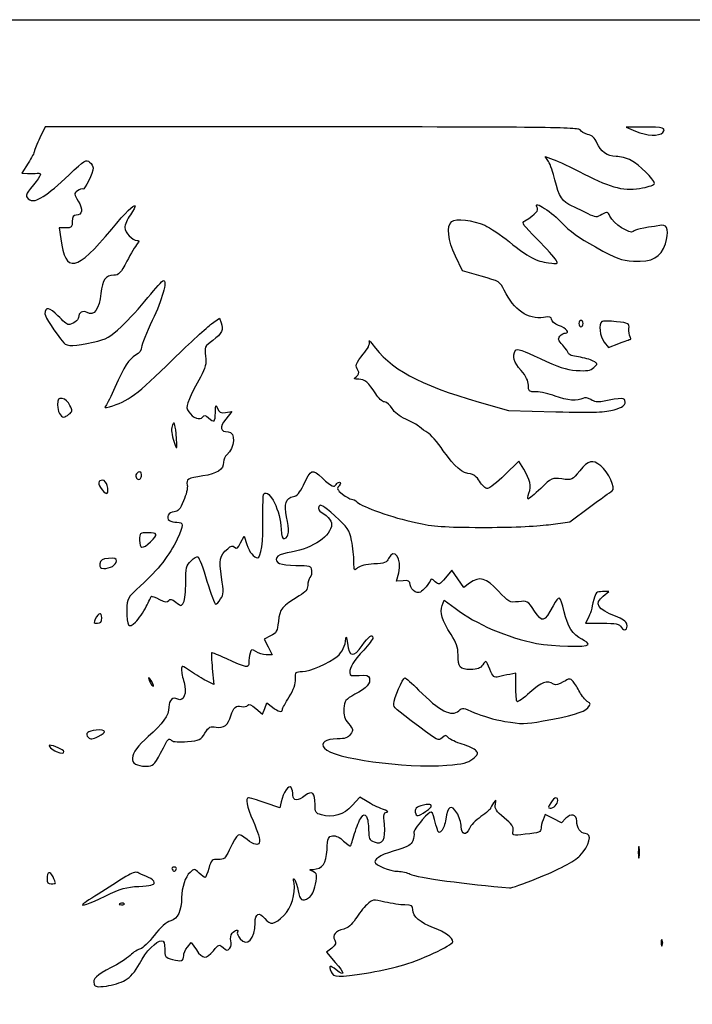
# Model space of a CAD drawing. Extents: x 0 to 529, y 0 to 265.
# Drawn here: x 176 to 261, y 141 to 265 of the extents above; entities that cross this region are included whole.
import ezdxf

# ---------------------------------------------------------------- set-up
doc = ezdxf.new("R2010")
doc.units = 0
doc.layers.get('0').update_dxf_attribs({"linetype": 'CONTINUOUS'})

msp = doc.modelspace()

# ---------------------------------------------------------------- linework, layer by layer
at = {"color": 7}
for points in [[(0.000001, 132.291667), (0.000001, 264.583334), (264.583323, 264.583334), (529.166667, 264.583334), (529.166667, 132.291667), (529.166667, 0.000005), (264.583323, 0.000005), (0.000001, 0.000005)], [(257.404886, 250.386318)], [(247.385406, 226.351042)], [(253.363958, 224.366667)], [(182.679647, 214.930167)], [(196.163628, 212.494675)], [(191.822917, 207.316657)], [(187.478085, 205.989478)], [(192.932918, 198.883876)], [(188.136144, 195.800975)], [(192.396864, 190.727481)], [(186.795833, 189.324991)], [(252.898159, 188.546195)], [(193.145833, 181.239583)], [(186.371955, 174.396254)], [(182.033333, 172.48246)], [(194.206844, 172.309896)], [(227.919216, 165.22509)], [(243.892906, 165.682083)], [(254.451316, 160.403646)], [(196.188542, 157.691667)], [(241.529674, 156.510196)], [(180.975, 155.959426)], [(187.23256, 154.316382)], [(189.634593, 153.353593)], [(257.350223, 148.761979)], [(189.751346, 143.725887)], [(220.133333, 144.623647)]]:
    msp.add_lwpolyline(points, close=True, dxfattribs=at)
for points in [[(213.286136, 251.089584), (179.699417, 251.089584), (179.014292, 249.714716)], [(255.080389, 251.074801), (252.809364, 251.060011), (253.999989, 250.560412)], [(243.041477, 246.727996), (242.62706, 247.360483), (243.617184, 247.010957)], [(177.541243, 246.511175), (176.753322, 245.26875), (177.475097, 245.238281)], [(182.273088, 238.389594), (181.45451, 238.389594), (181.640985, 237.000531)], [(234.571397, 232.312231), (232.208403, 232.981754), (231.330251, 234.820518)], [(200.623077, 226.31954), (201.61803, 227.043657), (201.840362, 226.44264)], [(250.043595, 224.014205), (250.585092, 223.325791), (251.905468, 223.846234)], [(234.294114, 216.463917), (238.003837, 215.393934), (243.969768, 215.250162)], [(202.392791, 215.160722), (203.168181, 215.274525), (202.401321, 214.306288)], [(239.909736, 208.027974), (239.303047, 209.019481), (237.532455, 207.30037)], [(243.046186, 201.042093), (245.718399, 201.397714), (248.205561, 203.248234)], [(204.279844, 198.743692), (204.716205, 199.587522), (205.0581, 198.549495)], [(224.730829, 193.993281), (223.904376, 193.914689), (224.185681, 194.968596)], [(233.105076, 193.680093), (232.369085, 193.15602), (231.618197, 194.239549), (230.86731, 195.323079), (230.060093, 194.361591)], [(249.93464, 192.068297), (250.631791, 192.616667), (249.814784, 192.616667)], [(229.64168, 190.853071), (229.910338, 191.559722), (231.277335, 190.525082)], [(248.06094, 189.375521), (247.681369, 188.647917), (249.780123, 188.647917)], [(208.063166, 187.044714), (207.23779, 186.632136), (207.738758, 185.655651), (208.239725, 184.679167), (207.498527, 184.679167)], [(200.714359, 182.932446), (200.89662, 180.921144), (199.997788, 181.382154)], [(238.918739, 180.655296), (238.918739, 182.364062), (238.155866, 182.211485)], [(206.190215, 177.905746), (207.024094, 177.204084), (207.312297, 177.909164), (207.600497, 178.614247), (208.286252, 178.074831)], [(209.382857, 166.182492), (209.229391, 165.415164), (207.35898, 166.051333)], [(220.211235, 166.191951), (219.287662, 166.76275), (218.316582, 165.700403)], [(245.204208, 164.094731), (244.654589, 163.545105), (243.63499, 164.06527), (242.615365, 164.585438), (242.354566, 163.899453)], [(197.590013, 147.901425), (198.06544, 148.488553), (198.714492, 147.535667)], [(215.748074, 147.769792), (215.100048, 147.240625), (216.192904, 145.971178)]]:
    msp.add_lwpolyline(points, dxfattribs=at)
for points in [[(247.018958, 250.708877), (246.892911, 251.037331), (242.262993, 251.089584), (213.286136, 251.089584)], [(247.961219, 250.153297), (247.523333, 250.249476), (247.099286, 250.499486), (247.018958, 250.708877)], [(253.999989, 250.560412), (255.408049, 249.969571), (256.991818, 249.888592), (257.404886, 250.386318)], [(257.404886, 250.386324), (257.886877, 250.967092), (257.470688, 251.090359), (255.080389, 251.074801)], [(179.014292, 249.714716), (178.637472, 248.958539), (178.329167, 248.207946), (178.329167, 248.046724)], [(249.125888, 249.096491), (248.860987, 249.730522), (248.533592, 250.02758), (247.961219, 250.153297)], [(251.555874, 247.385417), (250.435682, 247.385417), (249.592878, 247.978877), (249.125888, 249.096491)], [(178.329167, 248.046724), (178.329167, 247.885506), (177.974601, 247.194509), (177.541243, 246.511175)], [(182.694792, 245.065796), (184.654907, 246.925677), (184.845703, 247.043562), (185.274479, 246.659652)], [(185.274479, 246.659652), (185.529141, 246.431636), (185.7375, 246.100074), (185.7375, 245.922845)], [(243.845202, 244.426666), (243.631074, 245.34453), (243.269415, 246.38013), (243.041477, 246.727996)], [(243.617184, 247.010957), (244.161749, 246.818716), (245.916969, 245.986927), (247.517698, 245.162533)], [(253.433278, 246.875411), (252.883448, 247.155915), (252.038607, 247.385417), (251.555874, 247.385417)], [(256.381239, 243.963831), (256.381239, 244.436424), (254.423005, 246.370481), (253.433278, 246.875411)], [(178.659896, 245.254923), (179.321934, 245.322268), (179.242654, 245.072509), (178.196875, 243.796275)], [(185.7375, 245.922845), (185.7375, 245.346824), (184.654933, 243.135841), (184.438414, 243.269656)], [(177.475097, 245.238281), (177.872075, 245.221533), (178.405234, 245.22902), (178.659896, 245.254923)], [(177.772121, 241.907992), (178.449629, 241.484881), (179.904366, 242.418066), (182.694792, 245.065796)], [(246.009308, 241.12115), (244.777011, 241.652862), (244.334681, 242.328481), (243.845202, 244.426666)], [(247.517698, 245.162533), (250.97985, 243.379496), (252.733799, 242.96156), (254.882534, 243.407634)], [(178.196875, 243.796275), (177.12799, 242.49184), (177.092173, 242.332624), (177.772121, 241.907992)], [(183.747574, 243.048462), (183.286826, 242.711555), (183.290768, 242.659046), (183.844031, 241.763852)], [(184.438414, 243.269656), (184.322664, 243.341195), (184.011784, 243.241658), (183.747574, 243.048462)], [(254.882534, 243.407634), (255.706817, 243.578759), (256.381239, 243.829044), (256.381239, 243.963831)], [(183.844031, 241.763852), (184.477774, 240.73843), (184.37061, 239.977094), (183.592526, 239.977094)], [(241.564837, 241.034933), (241.083454, 241.934405), (243.570061, 240.319888), (244.80429, 238.931588)], [(188.075424, 238.245888), (189.857282, 240.396588), (190.809462, 241.34127), (191.002325, 241.149735)], [(191.002325, 241.149735), (191.060324, 241.092138), (190.792433, 240.589972), (190.407012, 240.03381)], [(240.071899, 239.277271), (241.511788, 240.164419), (241.830135, 240.53922), (241.564837, 241.034933)], [(248.015538, 240.169076), (247.450679, 240.460329), (246.547894, 240.888761), (246.009308, 241.12115)], [(250.76948, 239.861011), (250.493652, 240.466378), (250.455393, 240.474125), (249.762634, 240.064904)], [(183.091667, 239.183344), (183.091667, 238.472438), (183.00623, 238.389594), (182.273088, 238.389594)], [(183.592526, 239.977094), (183.212404, 239.977094), (183.091667, 239.78575), (183.091667, 239.183344)], [(190.407012, 240.03381), (190.021594, 239.477651), (189.70625, 238.750438), (189.70625, 238.417783)], [(231.330251, 234.820518), (230.365369, 236.840839), (230.171112, 238.620771), (230.853657, 239.187234)], [(230.853657, 239.187234), (231.376871, 239.621462), (233.512746, 239.37621), (235.015871, 238.709306)], [(241.639794, 236.92785), (239.766676, 238.789052), (239.624727, 239.001763), (240.071899, 239.277271)], [(249.762634, 240.064904), (249.089878, 239.667497), (248.97497, 239.67435), (248.015538, 240.169076)], [(253.686538, 237.917384), (253.30858, 237.539424), (251.181515, 238.956681), (250.76948, 239.861011)], [(181.640985, 237.000531), (182.233671, 232.585585), (183.605895, 232.851172), (188.075424, 238.245888)], [(189.70625, 238.417783), (189.70625, 237.785979), (190.634427, 236.82606), (191.26, 236.810897)], [(235.015871, 238.709306), (235.634493, 238.434846), (237.033583, 237.493358), (238.124989, 236.617116)], [(244.80429, 238.931588), (245.577588, 238.061778), (246.877671, 237.13825), (248.955496, 235.982743)], [(257.270663, 238.713487), (254.610066, 238.319297), (253.939532, 238.170355), (253.686538, 237.917384)], [(257.741886, 236.392826), (258.235492, 237.881239), (258.043246, 238.827951), (257.270663, 238.713487)], [(191.26, 236.810897), (191.567779, 236.803435), (191.567779, 236.736263), (191.26, 236.370183)], [(243.985695, 234.346329), (243.828215, 234.640602), (242.772554, 235.802284), (241.639794, 236.92785)], [(191.26, 236.370183), (191.060282, 236.132632), (190.480156, 235.150366), (189.970833, 234.18737)], [(238.124989, 236.617116), (240.523649, 234.691335), (241.441727, 234.199232), (243.046054, 233.979334)], [(248.955496, 235.982743), (251.680149, 234.467524), (252.153436, 234.291778), (253.717996, 234.214255)], [(253.717996, 234.214255), (256.152825, 234.09361), (257.160305, 234.63907), (257.741886, 236.392826)], [(189.970833, 234.18737), (189.19118, 232.71325), (188.933929, 232.434582), (188.343484, 232.424544)], [(243.046054, 233.979334), (244.21583, 233.818996), (244.258931, 233.835821), (243.985695, 234.346329)], [(188.343484, 232.424544), (187.240907, 232.405785), (186.885165, 231.908448), (186.698774, 230.125159)], [(192.616667, 229.627512), (193.562552, 230.7986), (194.44194, 231.760869), (194.570858, 231.765885)], [(194.570858, 231.765885), (195.098562, 231.786417), (194.413434, 229.341214), (193.162706, 226.740207)], [(237.463531, 230.548656), (236.952779, 231.604667), (236.852211, 231.665989), (234.571397, 232.312231)], [(242.41071, 227.122479), (240.467134, 226.811687), (238.668549, 228.057295), (237.463531, 230.548656)], [(186.698774, 230.125159), (186.495105, 228.176579), (185.800511, 227.209802), (184.974719, 227.725518)], [(189.270923, 225.967433), (190.165196, 226.80939), (191.670781, 228.456426), (192.616667, 229.627512)], [(181.294971, 227.314646), (180.265139, 228.396969), (179.652083, 228.497887), (179.652083, 227.585087)], [(184.974719, 227.725518), (184.440804, 228.058954), (183.885417, 227.740625), (183.885417, 227.101194)], [(179.652083, 227.585087), (179.652083, 227.208368), (180.912804, 225.268396), (182.044523, 223.903656)], [(182.599788, 226.218761), (182.455643, 226.218761), (181.868474, 226.71191), (181.294971, 227.314646)], [(183.885417, 227.101194), (183.885417, 226.765125), (183.08941, 226.218761), (182.599788, 226.218761)], [(193.162706, 226.740207), (192.430006, 225.216485), (191.828812, 223.708643), (191.826721, 223.389449)], [(243.416656, 226.886886), (243.416656, 227.197788), (243.199592, 227.248625), (242.41071, 227.122479)], [(244.310419, 226.117004), (243.818849, 226.322393), (243.416656, 226.668838), (243.416656, 226.886886)], [(247.120823, 226.747917), (246.975302, 226.747917), (246.856239, 226.569323), (246.856239, 226.351042)], [(247.385406, 226.351042), (247.385406, 226.569323), (247.266344, 226.747917), (247.120823, 226.747917)], [(185.73274, 224.004764), (187.448547, 224.392244), (187.811989, 224.593848), (189.270923, 225.967433)], [(195.791667, 221.853136), (197.901719, 223.911393), (200.075853, 225.921274), (200.623077, 226.31954)], [(201.840362, 226.44264), (202.170025, 225.551473), (201.959604, 225.113924), (200.778396, 224.234386)], [(245.18447, 225.160417), (245.788408, 225.160417), (245.287287, 225.708837), (244.310419, 226.117004)], [(246.856239, 226.351042), (246.856239, 226.13276), (246.975302, 225.954167), (247.120823, 225.954167)], [(247.120823, 225.954167), (247.266344, 225.954167), (247.385406, 226.13276), (247.385406, 226.351042)], [(249.73943, 226.598808), (249.304455, 226.329965), (249.494876, 224.711794), (250.043595, 224.014205)], [(251.592837, 226.576583), (250.704022, 226.669486), (249.869976, 226.679482), (249.73943, 226.598808)], [(253.155757, 225.710327), (253.206557, 226.377079), (253.13803, 226.415084), (251.592837, 226.576583)], [(253.302336, 224.689823), (253.192481, 224.86756), (253.12652, 225.326787), (253.155757, 225.710327)], [(220.48538, 224.04628), (220.401465, 224.295253), (220.543826, 224.201302), (220.80174, 223.8375)], [(244.831542, 223.61502), (244.245437, 224.226789), (244.18535, 224.41453), (244.467052, 224.753974)], [(244.467052, 224.753974), (244.652578, 224.977518), (244.975422, 225.160417), (245.18447, 225.160417)], [(251.905468, 223.846234), (252.63167, 224.132468), (253.287996, 224.366667), (253.363958, 224.366667)], [(253.363958, 224.366667), (253.439919, 224.366667), (253.412191, 224.512087), (253.302336, 224.689823)], [(182.044523, 223.903656), (182.413159, 223.459114), (183.441343, 223.487303), (185.73274, 224.004764)], [(191.826721, 223.389449), (191.82434, 223.033802), (191.52947, 222.635752), (191.065028, 222.361398)], [(200.778396, 224.234386), (199.74918, 223.46802), (199.717644, 223.399556), (199.864411, 222.250011)], [(219.724184, 222.499894), (220.301846, 223.191311), (220.581834, 223.760109), (220.48538, 224.04628)], [(220.80174, 223.8375), (223.077447, 220.627461), (226.674775, 218.661528), (234.294114, 216.463917)], [(238.874872, 222.981806), (239.035077, 223.234186), (239.800305, 222.977678), (241.979678, 221.941131)], [(245.533323, 222.600337), (245.533323, 222.755529), (245.217516, 223.212136), (244.831542, 223.61502)], [(187.765621, 215.880749), (190.162789, 216.587845), (191.137241, 217.31296), (195.791667, 221.853136)], [(191.065028, 222.361398), (190.178891, 221.837943), (189.63113, 220.988091), (188.456335, 218.314003)], [(199.864411, 222.250011), (199.990993, 221.258556), (199.885234, 220.815956), (199.232107, 219.604177)], [(219.059988, 220.413146), (218.664758, 221.037814), (218.764525, 221.351255), (219.724184, 222.499894)], [(239.580198, 220.432757), (238.68027, 221.428887), (238.440082, 222.296852), (238.874872, 222.981806)], [(241.979678, 221.941131), (244.258534, 220.857239), (245.224792, 220.541072), (246.536041, 220.450227)], [(246.790094, 222.142137), (246.09887, 222.238956), (245.533323, 222.445146), (245.533323, 222.600337)], [(248.653184, 221.62984), (248.319703, 221.814784), (247.481318, 222.045318), (246.790094, 222.142137)], [(246.536041, 220.450227), (247.880574, 220.357076), (248.301923, 220.426997), (248.729833, 220.814254)], [(248.729833, 220.814254), (249.25818, 221.292407), (249.257995, 221.294396), (248.653184, 221.62984)], [(199.232107, 219.604177), (197.384429, 216.176024), (197.300067, 215.927847), (197.749337, 215.242174)], [(219.141146, 219.347997), (218.495086, 219.355458), (218.463299, 219.394244), (218.857499, 219.693956)], [(218.857499, 219.693956), (219.161823, 219.925334), (219.225511, 220.151537), (219.059988, 220.413146)], [(221.284207, 217.4875), (220.347267, 218.965351), (219.916838, 219.339028), (219.141146, 219.347997)], [(240.506239, 218.579912), (240.506239, 219.15437), (240.222818, 219.721462), (239.580198, 220.432757)], [(188.456335, 218.314003), (187.984765, 217.240607), (187.467687, 216.204231), (187.307276, 216.010945)], [(241.498427, 217.751951), (240.563336, 217.752075), (240.506239, 217.799722), (240.506239, 218.579912)], [(181.832417, 216.910589), (181.318927, 216.983821), (181.239583, 216.87582), (181.239583, 216.10361)], [(182.793886, 216.054646), (182.579682, 216.502882), (182.176896, 216.861461), (181.832417, 216.910589)], [(222.392195, 216.485473), (222.105707, 216.527264), (221.607113, 216.978177), (221.284207, 217.4875)], [(243.882534, 217.222784), (243.116989, 217.513752), (242.04413, 217.751877), (241.498427, 217.751951)], [(247.363737, 216.939342), (246.745855, 216.548237), (245.360497, 216.661032), (243.882534, 217.222784)], [(248.355448, 216.772895), (247.956112, 217.034544), (247.606783, 217.093176), (247.363737, 216.939342)], [(252.677073, 216.467208), (252.677073, 217.042696), (252.291919, 217.053411), (249.832326, 216.54634)], [(181.239583, 216.10361), (181.239583, 215.297994), (181.615543, 214.577083), (182.03568, 214.577083)], [(182.679647, 214.930167), (183.113574, 215.247461), (183.125152, 215.361441), (182.793886, 216.054646)], [(187.307276, 216.010945), (187.070511, 215.725661), (187.156775, 215.701155), (187.765621, 215.880749)], [(201.100105, 215.172406), (201.11471, 216.150849), (201.149376, 216.215719), (201.367139, 215.671903)], [(201.367139, 215.671903), (201.568598, 215.16879), (201.768599, 215.06911), (202.392791, 215.160722)], [(223.34928, 215.649466), (223.109356, 216.067476), (222.678683, 216.443679), (222.392195, 216.485473)], [(225.058594, 214.326285), (224.304347, 214.659916), (223.607699, 215.199209), (223.34928, 215.649466)], [(249.832326, 216.54634), (249.25093, 216.426484), (248.772008, 216.499953), (248.355448, 216.772895)], [(251.306372, 215.513446), (252.38402, 215.833471), (252.677073, 216.037388), (252.677073, 216.467208)], [(182.03568, 214.577083), (182.124284, 214.577083), (182.414069, 214.735971), (182.679647, 214.930167)], [(197.749337, 215.242174), (198.256514, 214.468128), (199.214378, 214.12169), (199.512714, 214.604404)], [(199.512714, 214.604404), (199.685344, 214.883727), (199.827388, 214.863082), (200.228118, 214.500428)], [(200.228118, 214.500428), (200.962189, 213.836104), (201.081545, 213.928084), (201.100105, 215.172406)], [(243.969768, 215.250162), (248.878238, 215.131875), (250.178639, 215.178542), (251.306372, 215.513446)], [(195.713752, 213.589148), (195.534674, 213.18782), (195.558881, 212.630385), (195.79146, 211.799697)], [(196.163629, 212.494675), (196.005119, 213.895718), (195.931004, 214.076026), (195.713752, 213.589148)], [(202.401321, 214.306288), (201.600686, 213.295402), (201.709409, 212.725011), (202.702726, 212.725011)], [(226.80622, 213.333698), (226.545235, 213.569881), (225.758814, 214.016545), (225.058594, 214.326285)], [(227.845874, 212.616198), (227.535041, 212.774638), (227.067205, 213.097512), (226.80622, 213.333698)], [(195.79146, 211.799697), (196.24562, 210.177592), (196.394353, 210.455333), (196.163628, 212.494675)], [(202.702726, 212.725011), (203.689014, 212.725011), (203.583455, 210.681795), (202.552988, 209.826582)], [(229.793207, 210.345427), (229.033006, 211.43591), (228.156706, 212.457758), (227.845874, 212.616198)], [(202.552988, 209.826582), (202.326761, 209.638831), (202.141667, 209.220594), (202.141667, 208.897162)], [(233.230198, 207.431452), (232.256108, 207.440051), (231.186371, 208.346992), (229.793207, 210.345427)], [(202.141667, 208.897162), (202.141667, 207.986191), (201.287451, 207.422004), (199.532618, 207.17396)], [(249.625289, 208.451545), (248.570422, 209.281316), (248.06602, 209.162415), (246.970778, 207.825814)], [(251.035095, 205.290899), (251.524654, 205.565642), (250.568238, 207.709823), (249.625289, 208.451545)], [(191.161458, 207.433333), (190.945688, 207.08421), (191.262056, 206.588765), (191.576616, 206.783175)], [(191.822917, 207.316657), (191.822917, 207.753238), (191.404759, 207.826999), (191.161458, 207.433333)], [(191.576616, 206.783175), (191.71208, 206.866897), (191.822917, 207.106964), (191.822917, 207.316657)], [(199.532618, 207.17396), (197.561039, 206.895279), (197.419547, 206.812224), (197.570558, 206.022255)], [(212.195833, 206.033928), (213.183102, 208.091741), (213.260051, 208.120054), (214.572458, 206.908445)], [(214.572458, 206.908445), (215.781152, 205.792589), (216.029429, 205.677691), (216.296875, 206.110427)], [(234.357111, 206.504016), (234.006247, 207.045655), (233.540819, 207.428711), (233.230198, 207.431452)], [(237.532455, 207.30037), (236.55863, 206.354849), (235.580306, 205.58125), (235.358374, 205.58125)], [(240.569634, 205.005432), (240.904596, 205.892884), (240.731744, 206.684581), (239.909736, 208.027974)], [(244.726344, 206.798616), (243.481505, 206.963748), (243.438405, 206.944645), (242.049845, 205.612672)], [(246.970778, 207.825814), (246.002244, 206.643838), (245.977717, 206.632614), (244.726344, 206.798616)], [(186.938698, 206.639583), (186.286082, 206.639583), (186.254059, 206.197806), (186.851613, 205.438142)], [(186.851613, 205.438142), (187.471899, 204.649575), (187.752416, 204.89645), (187.478085, 205.989478)], [(187.478085, 205.989478), (187.388344, 206.347036), (187.14562, 206.639583), (186.938698, 206.639583)], [(197.570558, 206.022255), (197.636794, 205.675772), (197.42757, 204.779962), (197.105619, 204.031564)], [(210.938483, 204.570595), (211.359477, 204.630382), (211.728516, 205.059875), (212.195833, 206.033928)], [(216.296875, 206.110427), (216.386812, 206.255948), (216.587012, 206.375011), (216.741761, 206.375011)], [(216.667784, 205.946849), (216.360507, 205.576601), (216.418753, 205.433628), (217.098409, 204.88983)], [(216.741761, 206.375011), (216.91005, 206.375011), (216.880321, 206.202939), (216.667784, 205.946849)], [(235.358374, 205.58125), (235.136441, 205.58125), (234.685882, 205.996495), (234.357111, 206.504016)], [(207.093204, 201.78822), (207.061993, 203.412828), (207.108708, 204.814614), (207.197026, 204.903303)], [(207.197026, 204.903303), (207.896653, 205.605891), (209.324223, 202.720543), (209.384, 200.483076)], [(210.073936, 202.031187), (209.697849, 203.598899), (209.98244, 204.434826), (210.938483, 204.570595)], [(217.098409, 204.88983), (217.530691, 204.543959), (218.041707, 204.260381), (218.234003, 204.259659)], [(240.463086, 204.258619), (240.366592, 204.258468), (240.414535, 204.594534), (240.569634, 205.005432)], [(242.049845, 205.612672), (241.273637, 204.868092), (240.559579, 204.258767), (240.463086, 204.258619)], [(248.205561, 203.248234), (249.573484, 204.266019), (250.846765, 205.185219), (251.035095, 205.290899)], [(197.105619, 204.031564), (196.646895, 202.96523), (196.390321, 202.670844), (195.919683, 202.670844)], [(214.138867, 203.319965), (214.028552, 203.032487), (214.135084, 202.775381), (214.433772, 202.608225)], [(216.129074, 202.154719), (214.627934, 203.488851), (214.281507, 203.691681), (214.138867, 203.319965)], [(218.234003, 204.259659), (218.426297, 204.258865), (218.750618, 204.091357), (218.954712, 203.887263)], [(218.954712, 203.887263), (219.563201, 203.278772), (223.424237, 201.919565), (226.305232, 201.299654)], [(195.919683, 202.670844), (195.233155, 202.670844), (194.809758, 201.895125), (195.319684, 201.571569)], [(209.814583, 199.295155), (210.360916, 199.396752), (210.458632, 200.427601), (210.073936, 202.031187)], [(214.433772, 202.608225), (215.378083, 202.079762), (215.862956, 201.3957), (215.70941, 200.808542)], [(218.246206, 199.047455), (217.970648, 200.419549), (217.800555, 200.669194), (216.129074, 202.154719)], [(195.319684, 201.571569), (195.506515, 201.453022), (195.920238, 201.354206), (196.239072, 201.351978)], [(196.239072, 201.351978), (197.141155, 201.345681), (197.150919, 201.029845), (196.304363, 199.239804)], [(206.430949, 196.858424), (206.85502, 196.83948), (207.146578, 199.009794), (207.093204, 201.78822)], [(215.70941, 200.808542), (215.313072, 199.29294), (213.023775, 197.929608), (210.12264, 197.481481)], [(226.305232, 201.299654), (228.582315, 200.809685), (229.873006, 200.717864), (234.685406, 200.703476)], [(234.685406, 200.703476), (238.050059, 200.693422), (241.465619, 200.831749), (243.046186, 201.042093)], [(192.616667, 200.025), (191.583532, 200.025), (191.558333, 200.00296), (191.558333, 199.098958)], [(192.932918, 198.883876), (193.923899, 199.833296), (193.87077, 200.025), (192.616667, 200.025)], [(209.384, 200.483076), (209.409824, 199.516553), (209.510564, 199.238619), (209.814583, 199.295155)], [(191.558333, 199.098958), (191.558333, 197.98025), (191.929168, 197.922224), (192.932918, 198.883876)], [(196.304363, 199.239804), (195.337335, 197.195025), (193.943084, 195.415892), (191.689149, 193.350573)], [(202.652577, 198.024115), (203.086094, 198.416442), (203.28373, 198.459614), (203.527993, 198.215351)], [(203.527993, 198.215351), (203.772257, 197.971087), (203.941998, 198.090367), (204.279844, 198.743692)], [(205.0581, 198.549495), (205.37056, 197.600837), (205.95603, 196.879654), (206.430949, 196.858424)], [(218.545833, 196.36799), (218.545833, 197.021117), (218.411002, 198.226878), (218.246206, 199.047455)], [(224.185681, 194.968596), (224.653808, 196.722426), (223.561794, 198.273956), (222.908061, 196.783854)], [(198.042842, 196.479406), (198.407864, 196.844428), (198.80534, 197.082008), (198.926119, 197.007361)], [(198.926119, 197.007361), (199.046899, 196.932717), (199.550636, 195.557087), (200.045537, 193.95041)], [(201.881904, 194.437773), (201.536779, 196.656328), (201.632286, 197.100761), (202.652577, 198.024115)], [(210.12264, 197.481481), (209.491707, 197.384022), (208.910351, 197.134536), (208.830738, 196.927065)], [(186.578994, 196.122396), (186.513962, 195.664503), (186.62486, 195.527083), (187.059409, 195.527083)], [(187.655729, 196.799827), (186.858746, 196.733864), (186.646907, 196.600585), (186.578994, 196.122396)], [(187.059409, 195.527083), (187.370138, 195.527083), (187.854669, 195.650334), (188.136144, 195.800975)], [(188.647917, 196.478406), (188.647917, 196.782925), (188.40446, 196.861792), (187.655729, 196.799827)], [(188.136144, 195.800975), (188.417618, 195.951615), (188.647917, 196.25646), (188.647917, 196.478406)], [(197.379167, 193.801934), (197.379167, 195.599), (197.450594, 195.887157), (198.042842, 196.479406)], [(208.830738, 196.927065), (208.561286, 196.224887), (209.27758, 195.923958), (211.218415, 195.923958)], [(211.218415, 195.923958), (213.018529, 195.923958), (213.126682, 195.889981), (213.21042, 195.298129)], [(219.013056, 195.603315), (218.573075, 195.205138), (218.545833, 195.249726), (218.545833, 196.36799)], [(221.063577, 196.107344), (220.082189, 196.057015), (219.302655, 195.865401), (219.013056, 195.603315)], [(222.908061, 196.783854), (222.685869, 196.277421), (222.410488, 196.176418), (221.063577, 196.107344)], [(213.21042, 195.298129), (213.259122, 194.953924), (213.169825, 194.543159), (213.011983, 194.385316)], [(236.714363, 192.712657), (235.173536, 194.381551), (234.386453, 194.592517), (233.105076, 193.680093)], [(191.689149, 193.350573), (189.986343, 191.790259), (189.970833, 191.763319), (189.970833, 190.36592)], [(197.100799, 191.268006), (197.253902, 191.554079), (197.379167, 192.694348), (197.379167, 193.801934)], [(200.045537, 193.95041), (200.540435, 192.34373), (201.033184, 191.029177), (201.140536, 191.029177)], [(201.770671, 191.692998), (202.15497, 192.279513), (202.167924, 192.599162), (201.881904, 194.437773)], [(212.725, 193.410689), (212.725, 192.887907), (212.465433, 192.567565), (211.642349, 192.074543)], [(213.011983, 194.385316), (212.854143, 194.227476), (212.725, 193.788893), (212.725, 193.410689)], [(225.641921, 193.475983), (225.571807, 193.969711), (225.415597, 194.0584), (224.730829, 193.993281)], [(226.239007, 192.605829), (225.957146, 192.756674), (225.688462, 193.148241), (225.641921, 193.475983)], [(228.132312, 193.954617), (228.055503, 193.744604), (227.713397, 193.293503), (227.372058, 192.952172)], [(228.762417, 193.868283), (228.353795, 194.258348), (228.248676, 194.272752), (228.132312, 193.954617)], [(230.060093, 194.361591), (229.28399, 193.437174), (229.233958, 193.418156), (228.762417, 193.868283)], [(192.396864, 190.72747), (192.736036, 191.402727), (193.028567, 191.990078), (193.046929, 192.032694)], [(193.046929, 192.032694), (193.065292, 192.075311), (193.518814, 191.901077), (194.054754, 191.645506)], [(211.642349, 192.074543), (209.489429, 190.784956), (209.185208, 190.412553), (209.031176, 188.87816)], [(227.372058, 192.952172), (226.876282, 192.456398), (226.64837, 192.386736), (226.239007, 192.605829)], [(239.244759, 191.351143), (238.123878, 191.224805), (238.052705, 191.263101), (236.714363, 192.712657)], [(244.985953, 190.080919), (244.492452, 192.191767), (244.382729, 192.249557), (243.599748, 190.810975)], [(249.814784, 192.616667), (249.09607, 192.616667), (248.964651, 192.497305), (248.72224, 191.624479)], [(251.484278, 189.51983), (249.185949, 190.372489), (248.730654, 191.121242), (249.93464, 192.068297)], [(194.054754, 191.645506), (194.809935, 191.285384), (195.074926, 191.254835), (195.232462, 191.509732)], [(195.232462, 191.509732), (195.385732, 191.757726), (195.606297, 191.704473), (196.129084, 191.293247)], [(196.129084, 191.293247), (196.815617, 190.753222), (196.825169, 190.752973), (197.100799, 191.268006)], [(201.140536, 191.029177), (201.247886, 191.029177), (201.531448, 191.327897), (201.770671, 191.692998)], [(230.785474, 187.217756), (229.600273, 189.064728), (229.311137, 189.983697), (229.64168, 190.853071)], [(241.261069, 190.176997), (240.41091, 191.461776), (240.380959, 191.47921), (239.244759, 191.351143)], [(243.599748, 190.810975), (242.460902, 188.718523), (242.261882, 188.664575), (241.261069, 190.176997)], [(248.72224, 191.624479), (248.570687, 191.078776), (248.4453, 190.513229), (248.443607, 190.367708)], [(186.795833, 189.324991), (186.795833, 190.060763), (186.435936, 189.987745), (185.994196, 189.162349)], [(189.970833, 190.36592), (189.970833, 188.201202), (190.15011, 187.938029), (191.042388, 188.792887)], [(191.042388, 188.792887), (191.448177, 189.181655), (192.057689, 190.052222), (192.396864, 190.727481)], [(231.277335, 190.525082), (233.920099, 188.524859), (237.90012, 186.810295), (241.52171, 186.111904)], [(247.239991, 186.616525), (246.140806, 187.140683), (245.411191, 188.26208), (244.985953, 190.080919)], [(248.443607, 190.367708), (248.440961, 190.222187), (248.269697, 189.775703), (248.06094, 189.375521)], [(185.994196, 189.162349), (185.763429, 188.731157), (185.806011, 188.647917), (186.257359, 188.647917)], [(186.257359, 188.647917), (186.658655, 188.647917), (186.795833, 188.820404), (186.795833, 189.324991)], [(209.031176, 188.87816), (208.904271, 187.613991), (208.797517, 187.411791), (208.063166, 187.044714)], [(249.780123, 188.647917), (251.58347, 188.647917), (251.924783, 188.574368), (252.205188, 188.125354)], [(252.898159, 188.546195), (252.840083, 188.847669), (252.307529, 189.214408), (251.484278, 189.51983)], [(252.205188, 188.125354), (252.577034, 187.529946), (253.039737, 187.810955), (252.898159, 188.546195)], [(217.529066, 186.712294), (217.551926, 187.122043), (217.641226, 186.863014), (217.727504, 186.136672)], [(219.593866, 185.854822), (220.384267, 187.003629), (220.927083, 187.382145), (220.927083, 186.784499)], [(231.646746, 184.685215), (231.643835, 185.578739), (231.425554, 186.220301), (230.785474, 187.217756)], [(216.452095, 184.474048), (217.05126, 184.955619), (217.48087, 185.848464), (217.529066, 186.712294)], [(217.727504, 186.136672), (217.938956, 184.356555), (218.504294, 184.271182), (219.593866, 185.854822)], [(220.927083, 186.784499), (220.927083, 186.632744), (220.407934, 185.948135), (219.773418, 185.263144)], [(241.52171, 186.111904), (243.64089, 185.703236), (247.801463, 185.605007), (248.01993, 185.958483)], [(248.01993, 185.958483), (248.095045, 186.080024), (247.744075, 186.376143), (247.239991, 186.616525)], [(200.650761, 184.94375), (200.585499, 184.94375), (200.614116, 184.038663), (200.714359, 182.932446)], [(202.462358, 184.184182), (201.531244, 184.601945), (200.716026, 184.94375), (200.650761, 184.94375)], [(205.481968, 184.872016), (205.395026, 184.547669), (205.322265, 184.006379), (205.320278, 183.669149)], [(206.198684, 185.070454), (205.684289, 185.43075), (205.627526, 185.415034), (205.481968, 184.872016)], [(207.498527, 184.679167), (207.090867, 184.679167), (206.505937, 184.855247), (206.198684, 185.070454)], [(219.773418, 185.263144), (218.512414, 183.901829), (218.016667, 183.099779), (218.016667, 182.420961)], [(233.213555, 182.827083), (231.868546, 182.827083), (231.65217, 183.083679), (231.646746, 184.685215)], [(197.974479, 182.612419), (196.877371, 183.362947), (196.85, 183.367619), (196.85, 182.804345)], [(205.320278, 183.669149), (205.316071, 182.953686), (205.130276, 182.987167), (202.462358, 184.184182)], [(212.079144, 182.5625), (212.927875, 182.5625), (215.440085, 183.660664), (216.452095, 184.474048)], [(234.767771, 183.422396), (234.448472, 182.960439), (234.100306, 182.827083), (233.213555, 182.827083)], [(235.640578, 182.876291), (235.180574, 184.014364), (235.178034, 184.015965), (234.767771, 183.422396)], [(196.85, 182.804345), (196.85, 182.486816), (196.988015, 181.766369), (197.156697, 181.203354)], [(199.997788, 181.382154), (199.503432, 181.63571), (198.592943, 182.189329), (197.974479, 182.612419)], [(211.188239, 181.641496), (211.155055, 182.524186), (211.192129, 182.5625), (212.079144, 182.5625)], [(218.016667, 182.420961), (218.016667, 182.061525), (218.234133, 181.997345), (219.193517, 182.073648)], [(219.193517, 182.073648), (220.130129, 182.148141), (220.394474, 182.074971), (220.488449, 181.715712)], [(236.747436, 181.89689), (236.179429, 181.75433), (236.046502, 181.871967), (235.640578, 182.876291)], [(238.155866, 182.211485), (237.73629, 182.12757), (237.102481, 181.985999), (236.747436, 181.89689)], [(192.73034, 181.76875), (192.657579, 181.76875), (192.725498, 181.530625), (192.88125, 181.239583)], [(193.145833, 181.239583), (192.990073, 181.530625), (192.8031, 181.76875), (192.73034, 181.76875)], [(192.88125, 181.239583), (193.03701, 180.948542), (193.223983, 180.710417), (193.296744, 180.710417)], [(193.296744, 180.710417), (193.369504, 180.710417), (193.301586, 180.948542), (193.145833, 181.239583)], [(197.156697, 181.203354), (197.560904, 179.854236), (197.122624, 178.69381), (196.362516, 179.10061)], [(210.38643, 179.374959), (210.94754, 180.277593), (211.211464, 181.023654), (211.188239, 181.641496)], [(220.488449, 181.715712), (220.659722, 181.060767), (220.152923, 180.499396), (218.666875, 179.697989)], [(223.572906, 178.519902), (223.572906, 179.153936), (224.678229, 181.76875), (224.946252, 181.76875)], [(224.946252, 181.76875), (225.06595, 181.76875), (225.847688, 181.079648), (226.683506, 180.237413)], [(243.673434, 180.985425), (242.878626, 181.488083), (242.107313, 181.213006), (240.696766, 179.923853)], [(244.891391, 181.251646), (244.324309, 180.901171), (243.939631, 180.817086), (243.673434, 180.985425)], [(246.124058, 181.303316), (245.741074, 181.740188), (245.677574, 181.737527), (244.891391, 181.251646)], [(246.964957, 179.979857), (246.724556, 180.454424), (246.346149, 181.04998), (246.124058, 181.303316)], [(218.666875, 179.697989), (217.455753, 179.044849), (217.349107, 178.90721), (217.275622, 177.90242)], [(226.683506, 180.237413), (229.303146, 177.597594), (230.831168, 176.813549), (231.744827, 177.640406)], [(239.08794, 178.777326), (238.994886, 178.870388), (238.918739, 179.715472), (238.918739, 180.655296)], [(240.696766, 179.923853), (239.904974, 179.200201), (239.181021, 178.684264), (239.08794, 178.777326)], [(247.912297, 178.798352), (247.63168, 178.973612), (247.205357, 179.505287), (246.964957, 179.979857)], [(196.362516, 179.10061), (195.735599, 179.436125), (195.262857, 178.996967), (195.26151, 178.077812)], [(205.175345, 178.314556), (205.294225, 178.506906), (205.642512, 178.366608), (206.190215, 177.905746)], [(209.55, 177.782418), (209.55, 177.918271), (209.926394, 178.634914), (210.38643, 179.374959)], [(226.833023, 175.545663), (223.571768, 178.007732), (223.572906, 178.00669), (223.572906, 178.519902)], [(247.989714, 178.001411), (248.392066, 178.446017), (248.386616, 178.502141), (247.912297, 178.798352)], [(195.26151, 178.077812), (195.259923, 177.079812), (194.462866, 175.944681), (192.665673, 174.381533)], [(203.068796, 177.00625), (203.369407, 178.020916), (203.730183, 178.338993), (204.392035, 178.17288)], [(204.392035, 178.17288), (204.723309, 178.089735), (205.075801, 178.153486), (205.175345, 178.314556)], [(208.286252, 178.074831), (209.016494, 177.500423), (209.55, 177.376979), (209.55, 177.782418)], [(217.275622, 177.90242), (217.213535, 177.053478), (217.341826, 176.64095), (217.859115, 176.026188)], [(231.744827, 177.640406), (232.189142, 178.042506), (232.32781, 178.024478), (233.730657, 177.382233)], [(233.730657, 177.382233), (234.560152, 177.002482), (236.275182, 176.512127), (237.541821, 176.292558)], [(242.358323, 176.341852), (245.869926, 176.968454), (247.485868, 177.44467), (247.989714, 178.001411)], [(201.206939, 175.570129), (202.144858, 175.394173), (202.723398, 175.840424), (203.068796, 177.00625)], [(217.859115, 176.026188), (218.469824, 175.300402), (218.490599, 175.19305), (218.122138, 174.666997)], [(237.541821, 176.292558), (239.641793, 175.928525), (240.066343, 175.93287), (242.358323, 176.341852)], [(186.100757, 175.193672), (185.030512, 175.107841), (184.645914, 174.746449), (185.12014, 174.272223)], [(186.371955, 174.396254), (187.505242, 174.912615), (187.374906, 175.295854), (186.100757, 175.193672)], [(197.582504, 173.755243), (199.11268, 173.893993), (199.274941, 173.971775), (199.79726, 174.816908)], [(199.79726, 174.816908), (200.299013, 175.628758), (200.453736, 175.711429), (201.206939, 175.570129)], [(229.639352, 174.210961), (229.198186, 173.811705), (229.013348, 173.899608), (226.833023, 175.545663)], [(185.12014, 174.272223), (185.366406, 174.025954), (185.612818, 174.050367), (186.371955, 174.396254)], [(192.665673, 174.381533), (190.094886, 172.145531), (189.975001, 170.65625), (192.365789, 170.65625)], [(194.206844, 172.309896), (195.273054, 174.336128), (195.179553, 174.229466), (195.590536, 173.888381)], [(195.590536, 173.888381), (195.798369, 173.715897), (196.575654, 173.663943), (197.582504, 173.755243)], [(216.44656, 174.095833), (214.980917, 174.095833), (214.282848, 173.578544), (214.840973, 172.906044)], [(218.122138, 174.666997), (217.806347, 174.216142), (217.453403, 174.095833), (216.44656, 174.095833)], [(230.448765, 174.232128), (230.146267, 174.5966), (230.063082, 174.594422), (229.639352, 174.210961)], [(232.184326, 173.419373), (231.415183, 173.642967), (230.634185, 174.008706), (230.448765, 174.232128)], [(180.258445, 173.302083), (179.964882, 173.302083), (180.570061, 172.707559), (181.068221, 172.506563)], [(182.033333, 172.482449), (182.033333, 172.675743), (180.677013, 173.302083), (180.258445, 173.302083)], [(181.068221, 172.506563), (181.823908, 172.20166), (182.033333, 172.196429), (182.033333, 172.48246)], [(192.365789, 170.65625), (193.287555, 170.65625), (193.380725, 170.739935), (194.206844, 172.309896)], [(214.840973, 172.906044), (215.905778, 171.623032), (224.911089, 170.376263), (230.231966, 170.775185)], [(233.927878, 172.597006), (233.738065, 172.825714), (232.95347, 173.195776), (232.184326, 173.419373)], [(233.509518, 171.572425), (234.159123, 172.090403), (234.221512, 172.243184), (233.927878, 172.597006)], [(230.231966, 170.775185), (232.280899, 170.9288), (232.887351, 171.076316), (233.509518, 171.572425)], [(210.64506, 167.960059), (210.3701, 168.393621), (209.611383, 167.325117), (209.382857, 166.182492)], [(210.868871, 167.018229), (210.866755, 167.345651), (210.765927, 167.769474), (210.64506, 167.960059)], [(213.651047, 165.834055), (213.651047, 167.303572), (213.270087, 167.645755), (212.397872, 166.959672)], [(205.270325, 166.6875), (204.841195, 166.6875), (205.064836, 165.556512), (205.845833, 163.777083)], [(207.35898, 166.051333), (206.330251, 166.401223), (205.390356, 166.6875), (205.270325, 166.6875)], [(212.397872, 166.959672), (211.488287, 166.244193), (210.873978, 166.26772), (210.868871, 167.018229)], [(222.155425, 165.246928), (221.594085, 165.452753), (220.719198, 165.878013), (220.211235, 166.191951)], [(236.115611, 166.036585), (235.911088, 165.756878), (235.743739, 165.451904), (235.743739, 165.358866)], [(236.356461, 165.85974), (236.47989, 166.505361), (236.465893, 166.515627), (236.115611, 166.036585)], [(243.308706, 166.026042), (242.976733, 165.519394), (242.957234, 165.364583), (243.225362, 165.364583)], [(243.97625, 166.6875), (243.847477, 166.6875), (243.547069, 166.389844), (243.308706, 166.026042)], [(243.892906, 165.682083), (244.263323, 166.052492), (244.315975, 166.6875), (243.97625, 166.6875)], [(214.444797, 164.523211), (213.728091, 164.725652), (213.651047, 164.85289), (213.651047, 165.834055)], [(218.316582, 165.700403), (217.249933, 164.533506), (215.881424, 164.11742), (214.444797, 164.523211)], [(222.699887, 164.854059), (222.961772, 164.864325), (222.716767, 165.041104), (222.155425, 165.246928)], [(222.376759, 163.314063), (222.241869, 164.655063), (222.280176, 164.837626), (222.699887, 164.854059)], [(227.299033, 165.766279), (226.382067, 165.564881), (226.10309, 165.253887), (226.323673, 164.679045)], [(226.323673, 164.679045), (226.48372, 164.261983), (226.845855, 164.385919), (227.919216, 165.22509)], [(228.871584, 163.277428), (228.351943, 165.304073), (228.39835, 165.287576), (227.145972, 163.890814)], [(227.919216, 165.22509), (228.587448, 165.747512), (228.31117, 165.988585), (227.299033, 165.766279)], [(231.498923, 164.792946), (230.830083, 165.889993), (230.324491, 165.601872), (230.109808, 164.001344)], [(232.038594, 163.049479), (232.038594, 163.522422), (231.795204, 164.306983), (231.498923, 164.792946)], [(235.743739, 165.358866), (235.743739, 165.265828), (235.200047, 164.799245), (234.53552, 164.322019)], [(237.461203, 164.161716), (236.437133, 165.000874), (236.247876, 165.291741), (236.356461, 165.85974)], [(243.225362, 165.364583), (243.4179, 165.364583), (243.718281, 165.507458), (243.892906, 165.682083)], [(205.845833, 163.777083), (207.119829, 160.8744), (206.879965, 160.112816), (205.103275, 161.419408)], [(218.634085, 162.189583), (218.863773, 162.989948), (219.233276, 163.882917), (219.455201, 164.173958)], [(219.455201, 164.173958), (219.803504, 164.63074), (219.895026, 164.648835), (220.124258, 164.30625)], [(220.124258, 164.30625), (220.270316, 164.087969), (220.391643, 163.340881), (220.393871, 162.646056)], [(227.145972, 163.890814), (226.502743, 163.173418), (226.027631, 162.436596), (226.090178, 162.253433)], [(230.109808, 164.001344), (230.029348, 163.401396), (229.784794, 162.731831), (229.566406, 162.513423)], [(234.53552, 164.322019), (233.870992, 163.84479), (233.219085, 163.169764), (233.086847, 162.821959)], [(238.578221, 162.527864), (238.671645, 163.016708), (238.433599, 163.364902), (237.461203, 164.161716)], [(242.354566, 163.899453), (242.211109, 163.52216), (242.093739, 163.049651), (242.093739, 162.849433)], [(246.591656, 163.767992), (246.591656, 164.569447), (245.852913, 164.743421), (245.204208, 164.094731)], [(247.659303, 162.189583), (247.082882, 162.189583), (246.591656, 162.915806), (246.591656, 163.767992)], [(205.103275, 161.419408), (203.877214, 162.321063), (204.009733, 162.400655), (202.861349, 160.072917)], [(220.393871, 162.646056), (220.39747, 161.527826), (220.477644, 161.352426), (221.092062, 161.118825)], [(221.092062, 161.118825), (222.161481, 160.712232), (222.568511, 161.407748), (222.376759, 163.314063)], [(229.566406, 162.513423), (229.21332, 162.160336), (229.1363, 162.245027), (228.871584, 163.277428)], [(233.086847, 162.821959), (232.722092, 161.862548), (232.039784, 162.010638), (232.038594, 163.049479)], [(240.07817, 162.082832), (238.48387, 161.909286), (238.461248, 161.915996), (238.578221, 162.527864)], [(242.093739, 162.849433), (242.093739, 162.34778), (241.925994, 162.283973), (240.07817, 162.082832)], [(215.159939, 160.145336), (215.231633, 161.647799), (215.293424, 161.800474), (215.862413, 161.880997)], [(215.862413, 161.880997), (216.267451, 161.938319), (216.753715, 161.713069), (217.248716, 161.23883)], [(217.248716, 161.23883), (217.668057, 160.837076), (218.057349, 160.559221), (218.113811, 160.621371)], [(218.113811, 160.621371), (218.170271, 160.683525), (218.404395, 161.389219), (218.634085, 162.189583)], [(225.957252, 161.271693), (225.769371, 160.77747), (225.345826, 160.518091), (224.178749, 160.182539)], [(226.090178, 162.253433), (226.152726, 162.070267), (226.092824, 161.628484), (225.957252, 161.271693)], [(246.993479, 159.38667), (248.214822, 160.643057), (248.582196, 162.189583), (247.659303, 162.189583)], [(202.861349, 160.072917), (202.341316, 159.018825), (202.178333, 158.88644), (201.44006, 158.918476)], [(213.393737, 157.67376), (214.58909, 157.713661), (215.07645, 158.395659), (215.159939, 160.145336)], [(224.178749, 160.182539), (222.202335, 159.614283), (221.191667, 159.092249), (221.191667, 158.639642)], [(254.451316, 160.403646), (254.388239, 160.731068), (254.336645, 160.463177), (254.336645, 159.808333)], [(254.451316, 159.213021), (254.514366, 159.540443), (254.514366, 160.076224), (254.451316, 160.403646)], [(201.44006, 158.918476), (200.671033, 158.951845), (200.580879, 158.864366), (200.281196, 157.793997)], [(221.191667, 158.639642), (221.191667, 158.191996), (223.039294, 157.427083), (224.120567, 157.427083)], [(241.529674, 156.510196), (244.292004, 157.620539), (246.308711, 158.682245), (246.993479, 159.38667)], [(254.336645, 159.808333), (254.336645, 159.15349), (254.388239, 158.885599), (254.451316, 159.213021)], [(180.671727, 156.744879), (180.312923, 157.532372), (179.916667, 157.396212), (179.916667, 156.485426)], [(191.472516, 157.205497), (191.124149, 157.386388), (190.756, 157.31485), (190.149599, 156.948426)], [(195.923958, 157.95625), (195.6885, 157.95625), (195.569438, 157.837187), (195.659375, 157.691667)], [(195.659375, 157.691667), (195.749312, 157.546146), (195.868375, 157.427083), (195.923958, 157.427083)], [(196.188542, 157.691667), (196.278479, 157.837187), (196.159416, 157.95625), (195.923958, 157.95625)], [(195.923958, 157.427083), (195.979542, 157.427083), (196.098604, 157.546146), (196.188542, 157.691667)], [(199.052638, 157.206016), (198.46208, 157.760816), (198.42648, 157.76371), (197.91259, 157.298644)], [(200.281196, 157.793997), (200.102465, 157.155631), (199.890078, 156.633333), (199.80923, 156.633333)], [(213.410273, 157.387631), (212.864933, 157.652146), (212.864705, 157.656099), (213.393737, 157.67376)], [(213.702112, 155.798655), (213.942065, 157.01223), (213.918382, 157.14118), (213.410273, 157.387631)], [(224.120567, 157.427083), (224.561416, 157.427083), (225.243618, 157.262042), (225.636577, 157.060326)], [(179.916667, 156.485426), (179.916667, 156.015973), (180.06119, 155.839583), (180.445833, 155.839583)], [(180.975, 155.959426), (180.975, 156.025339), (180.838528, 156.378794), (180.671727, 156.744879)], [(190.149599, 156.948426), (188.689149, 156.06594), (184.583784, 153.451145), (184.4524, 153.31976)], [(192.682813, 156.667475), (192.28263, 156.825535), (191.737996, 157.067644), (191.472516, 157.205497)], [(193.410417, 156.006467), (193.410417, 156.211963), (193.082995, 156.509416), (192.682813, 156.667475)], [(197.91259, 157.298644), (197.328742, 156.770268), (196.85458, 155.351763), (196.85, 154.119792)], [(199.80923, 156.633333), (199.728381, 156.633333), (199.387912, 156.89104), (199.052638, 157.206016)], [(211.006703, 155.942242), (210.900849, 156.498092), (210.928585, 156.636672), (211.092066, 156.36875)], [(211.092066, 156.36875), (211.225254, 156.150469), (211.41364, 155.529568), (211.510695, 154.988969)], [(225.636577, 157.060326), (226.430115, 156.652976), (232.913465, 155.762344), (238.136472, 155.343188)], [(238.136472, 155.343188), (238.361077, 155.32517), (239.888014, 155.850317), (241.529674, 156.510196)], [(180.445833, 155.839583), (180.736875, 155.839583), (180.975, 155.893513), (180.975, 155.959426)], [(187.23256, 154.316382), (189.179282, 155.250486), (189.894477, 155.455292), (191.491304, 155.535926)], [(191.491304, 155.535926), (192.921972, 155.608173), (193.410417, 155.727932), (193.410417, 156.006467)], [(209.736034, 151.874538), (210.652752, 152.7708), (211.247863, 154.675888), (211.006703, 155.942242)], [(211.510695, 154.988969), (211.72833, 153.776767), (212.041129, 153.560693), (212.830034, 154.077601)], [(212.830034, 154.077601), (213.246748, 154.350643), (213.523983, 154.897773), (213.702112, 155.798655)], [(184.4524, 153.31976), (184.062947, 152.93031), (185.173824, 153.328518), (187.23256, 154.316382)], [(196.85, 154.119792), (196.843809, 152.456547), (196.380455, 151.468868), (195.479628, 151.19876)], [(222.441069, 153.561735), (220.931552, 153.916936), (220.903019, 153.912729), (220.170153, 153.226873)], [(189.127474, 153.374479), (188.916408, 153.290019), (188.979101, 153.227323), (189.287327, 153.214628)], [(189.634593, 153.353603), (189.546674, 153.441522), (189.318469, 153.45092), (189.127474, 153.374479)], [(189.287327, 153.214628), (189.56624, 153.203145), (189.722511, 153.265674), (189.634593, 153.353593)], [(220.170153, 153.226873), (219.761948, 152.844855), (219.115619, 152.036878), (218.733867, 151.431374)], [(224.961969, 153.197883), (224.416265, 153.200264), (223.281864, 153.36389), (222.441069, 153.561735)], [(225.954156, 152.578411), (225.954156, 153.112346), (225.822896, 153.194298), (224.961969, 153.197883)], [(228.56353, 150.318489), (226.85829, 150.962778), (225.954156, 151.745831), (225.954156, 152.578411)], [(195.479628, 151.19876), (194.917036, 151.03007), (194.220097, 150.411738), (193.404056, 149.357292)], [(206.110417, 150.9464), (206.110417, 152.162981), (206.597893, 152.3829), (207.311323, 151.488172)], [(207.311323, 151.488172), (208.003801, 150.619725), (208.539964, 150.705159), (209.736034, 151.874538)], [(218.733867, 151.431374), (218.260247, 150.680153), (217.789781, 150.275547), (217.252754, 150.157595)], [(203.210538, 149.634572), (203.554121, 150.048566), (204.120528, 150.173349), (203.878492, 149.781726)], [(204.21854, 148.943856), (205.103143, 147.851416), (206.110417, 148.91761), (206.110417, 150.9464)], [(217.252754, 150.157595), (216.208441, 149.928225), (215.77636, 149.397815), (216.12715, 148.775833)], [(230.981239, 148.56641), (230.981239, 149.085718), (230.060728, 149.752809), (228.56353, 150.318489)], [(191.548181, 145.806422), (192.376438, 147.360394), (193.674518, 148.695833), (194.35676, 148.695833)], [(193.404056, 149.357292), (192.728342, 148.484167), (191.947329, 147.728689), (191.668471, 147.678452)], [(194.35676, 148.695833), (194.618962, 148.695833), (194.733333, 148.378175), (194.733333, 147.649935)], [(202.919341, 147.750419), (203.100189, 147.968327), (203.165837, 148.386654), (203.067708, 148.695833)], [(203.067708, 148.695833), (202.9704, 149.002425), (203.034265, 149.422178), (203.210538, 149.634572)], [(203.878492, 149.781726), (203.797924, 149.651363), (203.950946, 149.274321), (204.21854, 148.943856)], [(216.12715, 148.775833), (216.340163, 148.398137), (216.261323, 148.188902), (215.748074, 147.769792)], [(257.350223, 148.761979), (257.276828, 148.94388), (257.216767, 148.795052), (257.216767, 148.43125)], [(257.350223, 148.100521), (257.423618, 148.282422), (257.423618, 148.580078), (257.350223, 148.761979)], [(191.668471, 147.678452), (191.389614, 147.628213), (190.804271, 147.253582), (190.367708, 146.845938)], [(194.733333, 147.649935), (194.733333, 146.67121), (194.79546, 146.586885), (195.70069, 146.336941)], [(197.114583, 146.830053), (197.114583, 147.096385), (197.328525, 147.578503), (197.590013, 147.901425)], [(198.714492, 147.535667), (199.517868, 146.356213), (199.960439, 146.334869), (200.862181, 147.432096)], [(200.862181, 147.432096), (201.541377, 148.258535), (201.585801, 148.272844), (202.081014, 147.824682)], [(202.081014, 147.824682), (202.53108, 147.417377), (202.635279, 147.408146), (202.919341, 147.750419)], [(224.366656, 145.529602), (226.736397, 146.177799), (230.981239, 148.12664), (230.981239, 148.56641)], [(257.216767, 148.43125), (257.216767, 148.067448), (257.276828, 147.91862), (257.350223, 148.100521)], [(190.367708, 146.845938), (189.931146, 146.438292), (188.852461, 145.74497), (187.970628, 145.305222)], [(195.70069, 146.336941), (196.80338, 146.032471), (197.114583, 146.141009), (197.114583, 146.830053)], [(187.970628, 145.305222), (186.151472, 144.398055), (185.604684, 143.867325), (185.844736, 143.24176)], [(189.751346, 143.725887), (190.422059, 144.102849), (190.991802, 144.762548), (191.548181, 145.806422)], [(216.323333, 145.018125), (215.491465, 145.672471), (215.3447, 145.620727), (215.66093, 144.784583)], [(216.192904, 145.971178), (217.387842, 144.583153), (217.449553, 144.132242), (216.323333, 145.018125)], [(220.133333, 144.623647), (221.37026, 144.823389), (223.27525, 145.23107), (224.366656, 145.529602)], [(187.390196, 142.990967), (188.148658, 143.09158), (189.211178, 143.422293), (189.751346, 143.725887)], [(215.66093, 144.784583), (215.929509, 144.074425), (216.585938, 144.050806), (220.133333, 144.623647)], [(185.844736, 143.24176), (185.982758, 142.882083), (186.246617, 142.839265), (187.390196, 142.990967)]]:
    msp.add_open_spline(points, degree=3, dxfattribs=at)

doc.saveas('drawing.dxf')
